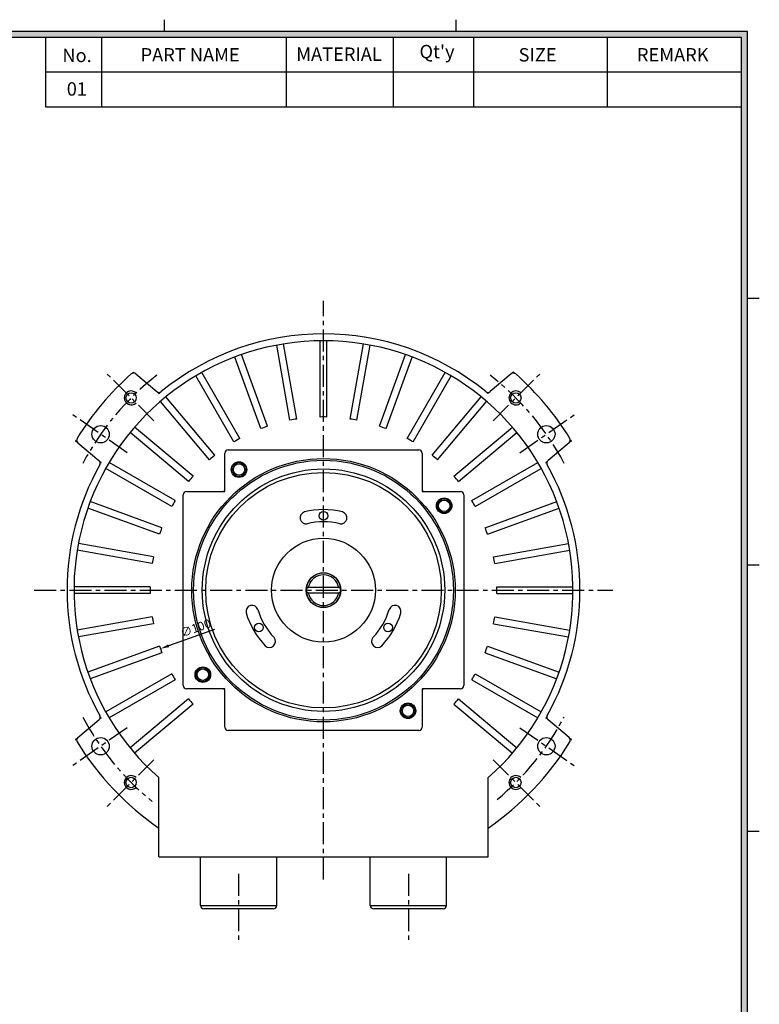
# Model space of a CAD drawing. Extents: x -6 to 706, y 1 to 503.
# Drawn here: x 475 to 688, y 199 to 483 of the extents above; entities that cross this region are included whole.
import ezdxf

# ---------------------------------------------------------------- set-up
doc = ezdxf.new("R2010")
doc.units = 0
doc.header["$PDSIZE"] = -1
doc.linetypes.add('CENTER', pattern=[10.16, 6.35, -1.27, 1.27, -1.27])
doc.layers.get('0').update_dxf_attribs({"linetype": 'CONTINUOUS'})
doc.layers.get('DEFPOINTS').update_dxf_attribs({"linetype": 'CONTINUOUS'})
doc.layers.add('CENTER', color=1, linetype='CENTER')
doc.layers.add('DIM', color=4, linetype='CONTINUOUS')
doc.styles.get("Standard").update_dxf_attribs({"font": 'romans.shx', "bigfont": 'whgtxt.shx'})
doc.dimstyles.new('ISO-25', dxfattribs={"dimtxt": 2.5, "dimasz": 2.5, "dimexe": 1.25, "dimexo": 0.625, "dimtad": 1, "dimtxsty": 'STANDARD', "dimcen": 2.5, "dimclrd": 4, "dimclre": 4, "dimclrt": 2, "dimazin": 3, "dimtfac": 1, "dimtmove": 0, "dimatfit": 3})

# ---------------------------------------------------------------- blocks, each defined once
blk = doc.blocks.new('*D297')
at = {"color": 4}
blk.add_line((530.88, 307.45), (517.65, 302.71), dxfattribs=at)
blk.add_solid([(517.51, 303.1), (517.79, 302.31), (515.3, 301.86)], dxfattribs=at)
at = {"layer": 'DEFPOINTS', "color": 0}
for p in [(609.42, 335.66), (515.3, 301.86)]:
    blk.add_point(p, dxfattribs=at)
at = {"color": 2, "insert": (525.56, 307.54), "char_height": 2.5, "attachment_point": 5, "rotation": 19.7531}
blk.add_mtext('∅100', dxfattribs=at)

msp = doc.modelspace()

# ---------------------------------------------------------------- hatches: boundary and pattern name
at = {"layer": 'DIM'}
h = msp.add_hatch(color=256, dxfattribs=at)
h.paths.add_polyline_path([(12.011, 479.999), (12.011, 18.395), (684.683, 18.395), (684.683, 479.999)])
h.paths.add_polyline_path([(13.727, 478.283), (13.727, 20.111), (682.967, 20.111), (682.967, 478.283)], flags=16)

# ---------------------------------------------------------------- linework, layer by layer
for p, q in [((516.515, 479.999), (516.515, 483.431)), ((600.599, 479.999), (600.599, 483.431)), ((482.195, 458.206), (482.195, 478.283)), ((498.352, 458.206), (498.352, 478.283)), ((551.693, 458.206), (551.693, 478.283)), ((582.581, 458.206), (582.581, 478.283)), ((605.747, 458.206), (605.747, 478.283)), ((644.357, 458.206), (644.357, 478.283)), ((682.967, 468.244), (482.195, 468.244)), ((682.967, 458.206), (482.195, 458.206)), ((684.683, 403.036), (688.115, 403.036)), ((508.189, 381.183), (514.272, 376.079)), ((616.529, 381.183), (610.446, 376.079)), ((491.476, 361.266), (497.559, 356.162)), ((633.242, 361.266), (627.159, 356.162)), ((684.683, 326.108), (688.115, 326.108)), ((491.476, 276.251), (497.559, 281.356)), ((633.242, 276.251), (627.159, 281.356)), ((514.859, 241.759), (514.859, 264.65)), ((609.859, 241.759), (609.859, 264.65)), ((684.683, 249.18), (688.115, 249.18)), ((514.859, 241.759), (609.859, 241.759)), ((526.859, 227.759), (526.859, 241.759)), ((548.859, 227.758), (548.859, 241.759)), ((575.859, 227.759), (575.859, 241.759)), ((597.859, 227.758), (597.859, 241.759)), ((526.859, 227.759), (537.859, 227.759)), ((537.859, 227.759), (548.859, 227.759)), ((575.859, 227.759), (586.859, 227.759)), ((586.859, 227.759), (597.859, 227.759)), ((537.859, 226.759), (527.859, 226.759)), ((547.859, 226.759), (537.859, 226.759)), ((586.859, 226.759), (576.859, 226.759)), ((596.859, 226.759), (586.859, 226.759))]:
    msp.add_line(p, q)
at = {"color": 0, "linetype": 'BYBLOCK'}
for p, q in [((552.693, 367.816), (548.873, 389.485)), ((554.663, 368.163), (550.842, 389.832)), ((561.359, 368.749), (561.359, 390.752)), ((563.359, 368.749), (563.359, 390.752)), ((570.055, 368.163), (573.875, 389.832)), ((572.024, 367.816), (575.845, 389.485)), ((546.201, 366.076), (538.675, 386.752)), ((578.517, 366.076), (586.042, 386.752)), ((544.322, 365.392), (536.796, 386.068)), ((580.396, 365.392), (587.922, 386.068)), ((538.23, 362.551), (527.228, 381.607)), ((586.488, 362.551), (597.489, 381.607)), ((536.498, 361.551), (525.496, 380.607)), ((588.22, 361.551), (599.221, 380.607)), ((529.46, 356.411), (515.317, 373.266)), ((530.992, 357.696), (516.849, 374.552)), ((593.726, 357.696), (607.869, 374.552)), ((595.258, 356.411), (609.401, 373.266)), ((523.421, 350.126), (506.566, 364.269)), ((524.707, 351.658), (507.852, 365.801)), ((600.011, 351.658), (616.866, 365.801)), ((601.296, 350.126), (618.151, 364.269)), ((519.566, 344.62), (500.511, 355.621)), ((605.151, 344.62), (624.207, 355.621)), ((518.566, 342.888), (499.511, 353.889)), ((606.151, 342.888), (625.207, 353.889)), ((515.726, 336.796), (495.049, 344.322)), ((608.992, 336.796), (629.668, 344.322)), ((515.042, 334.917), (494.365, 342.442)), ((609.676, 334.917), (630.352, 342.442)), ((512.955, 326.455), (491.286, 330.275)), ((513.302, 328.424), (491.633, 332.245)), ((611.416, 328.424), (633.084, 332.245)), ((611.763, 326.455), (633.432, 330.275)), ((512.369, 319.759), (490.366, 319.759)), ((612.349, 319.759), (634.352, 319.759)), ((512.369, 317.759), (490.366, 317.759)), ((612.349, 317.759), (634.352, 317.759)), ((512.955, 311.063), (491.286, 307.242)), ((611.763, 311.063), (633.432, 307.242)), ((513.302, 309.093), (491.633, 305.273)), ((611.416, 309.093), (633.084, 305.273)), ((515.042, 302.601), (494.365, 295.075)), ((609.676, 302.601), (630.352, 295.075)), ((515.726, 300.722), (495.049, 293.196)), ((608.992, 300.722), (629.668, 293.196)), ((518.566, 294.63), (499.511, 283.628)), ((519.566, 292.898), (500.511, 281.896)), ((605.151, 292.898), (624.207, 281.896)), ((606.151, 294.63), (625.207, 283.628)), ((523.421, 287.392), (506.566, 273.249)), ((601.296, 287.392), (618.151, 273.249)), ((524.707, 285.86), (507.852, 271.717)), ((600.011, 285.86), (616.866, 271.717))]:
    msp.add_line(p, q, dxfattribs=at)
at = {"color": 4}
for p, q in [((507.53, 381.736), (507.774, 381.531)), ((617.187, 381.736), (616.943, 381.531)), ((514.679, 375.738), (514.909, 375.544)), ((610.039, 375.738), (609.808, 375.544)), ((490.818, 361.819), (491.062, 361.614)), ((633.9, 361.819), (633.656, 361.614)), ((497.966, 355.82), (498.197, 355.627)), ((626.752, 355.82), (626.521, 355.627)), ((497.966, 281.697), (498.197, 281.891)), ((626.752, 281.697), (626.521, 281.891)), ((490.818, 275.699), (491.062, 275.904)), ((633.9, 275.699), (633.656, 275.904))]:
    msp.add_line(p, q, dxfattribs=at)
at = {"color": 7, "linetype": 'CONTINUOUS'}
for p, q in [((533.859, 347.259), (533.859, 358.259)), ((534.859, 359.259), (589.859, 359.259)), ((590.859, 358.259), (590.859, 347.259)), ((522.859, 347.259), (533.859, 347.259)), ((590.859, 347.259), (601.859, 347.259)), ((521.859, 291.259), (521.859, 346.259)), ((602.859, 346.259), (602.859, 291.259)), ((566.745, 319.509), (557.972, 319.509)), ((557.972, 318.009), (566.745, 318.009)), ((533.859, 290.259), (522.859, 290.259)), ((533.859, 279.259), (533.859, 290.259)), ((590.859, 290.259), (590.859, 279.259)), ((601.859, 290.259), (590.859, 290.259)), ((589.859, 278.259), (534.859, 278.259)), ((547.859, 226.759), (547.559, 226.759)), ((596.859, 226.759), (596.559, 226.759))]:
    msp.add_line(p, q, dxfattribs=at)
at = {"color": 8, "linetype": 'CONTINUOUS'}
msp.add_line((597.559, 227.759), (597.859, 227.759), dxfattribs=at)
at = {"color": 7, "linetype": 'CONTINUOUS', "flags": 128}
for points in [[(533.584, 347.259), (533.721, 347.397), (533.859, 347.534)], [(590.859, 347.534), (590.997, 347.397), (591.134, 347.259)], [(533.859, 289.984), (533.721, 290.121), (533.584, 290.259)], [(591.134, 290.259), (590.997, 290.121), (590.859, 289.984)]]:
    msp.add_lwpolyline(points, dxfattribs=at)
for centre, radius in [((506.851, 374.267), 1.5), ((617.867, 374.267), 1.5), ((498.055, 363.785), 2.5), ((626.662, 363.785), 2.5), ((498.055, 273.733), 2.5), ((626.662, 273.733), 2.5), ((506.851, 263.251), 1.5), ((617.867, 263.251), 1.5)]:
    msp.add_circle(centre, radius)
at = {"color": 7, "linetype": 'CONTINUOUS'}
for centre, radius in [((562.359, 318.759), 38), ((562.359, 318.759), 37.5), ((537.982, 353.573), 2.25), ((537.982, 353.573), 2.025), ((562.359, 318.759), 35), ((562.359, 318.759), 34), ((537.982, 353.573), 1.65), ((597.173, 343.136), 2.25), ((597.173, 343.136), 2.025), ((597.173, 343.136), 1.65), ((562.359, 340.259), 1.25), ((562.359, 318.759), 15), ((562.359, 318.759), 5), ((543.739, 308.009), 1.25), ((580.978, 308.009), 1.25), ((527.545, 294.382), 2.25), ((527.545, 294.382), 2.025), ((527.545, 294.382), 1.65), ((586.736, 283.945), 2.25), ((586.736, 283.945), 2.025), ((586.736, 283.945), 1.65)]:
    msp.add_circle(centre, radius, dxfattribs=at)
for centre, radius, start, end in [((562.359, 318.759), 74, 50.75832, 129.24168), ((562.359, 318.759), 72, 311.27869, 228.72131), ((562.359, 318.759), 83.5, 131.6364, 148.3636), ((507.546, 380.417), 1, 50, 131.6364), ((617.172, 380.417), 1, 48.3636, 130), ((562.359, 318.759), 83.5, 31.6364, 48.3636), ((514.914, 376.845), 1, 230, 309.24168), ((609.803, 376.845), 1, 230.75832, 310), ((492.119, 362.032), 1, 148.3636, 230), ((632.599, 362.032), 1, 310, 31.6364), ((496.916, 355.396), 1, 330.75832, 50), ((627.801, 355.396), 1, 130, 209.24168), ((562.359, 318.759), 74, 150.75832, 209.24168), ((562.359, 318.759), 74, 330.75832, 29.24168), ((496.916, 282.122), 1, 310, 29.24168), ((627.801, 282.122), 1, 150.75832, 230), ((492.119, 275.485), 1, 130, 211.6364), ((632.599, 275.485), 1, 328.3636, 50), ((562.359, 318.759), 83.5, 211.6364, 235.32907), ((562.359, 318.759), 83.5, 304.67093, 328.3636)]:
    msp.add_arc(centre, radius, start, end)
at = {"color": 4}
for radius, start, end in [(83.5, 131.04326, 131.26195), (83.5, 48.73805, 48.95674), (74, 129.64876, 129.88202), (74, 50.11798, 50.35124), (83.5, 148.73823, 148.95674), (83.5, 31.04326, 31.26177), (74, 150.11798, 150.35123), (74, 29.64877, 29.88202), (74, 209.64877, 209.88202), (74, 330.11798, 330.35123), (83.5, 211.04326, 211.26177), (83.5, 328.73823, 328.95674)]:
    msp.add_arc((562.359, 318.759), radius, start, end, dxfattribs=at)
at = {"color": 1}
for centre, start, end in [((506.851, 374.267), 44.2701, 315), ((617.867, 374.267), 45, 314.2701), ((506.851, 263.251), 45, 315.7299), ((617.867, 263.251), 45.7299, 315)]:
    msp.add_arc(centre, 2, start, end, dxfattribs=at)
at = {"color": 0, "linetype": 'BYBLOCK'}
for start, end in [(98.85401, 101.14599), (88.85401, 91.14599), (78.85401, 81.14599), (108.85401, 111.14599), (68.85401, 71.14599), (118.85401, 121.14599), (58.85401, 61.14599), (128.85401, 131.14599), (48.85401, 51.14599), (138.85401, 141.14599), (38.85401, 41.14599), (148.85401, 151.14599), (28.85401, 31.14599), (158.85401, 161.14599), (18.85401, 21.14599), (168.85401, 171.14599), (8.85401, 11.14599), (178.85401, 181.14599), (358.85401, 1.14599), (188.85401, 191.14599), (348.85401, 351.14599), (198.85401, 201.14599), (338.85401, 341.14599), (208.85401, 211.14599), (328.85401, 331.14599), (218.85401, 221.14599), (318.85401, 321.14599)]:
    msp.add_arc((562.359, 318.759), 50, start, end, dxfattribs=at)
at = {"color": 7, "linetype": 'CONTINUOUS'}
for centre, radius, start, end in [((534.859, 358.259), 1, 90, 180), ((589.859, 358.259), 1, 0, 90), ((522.859, 346.259), 1, 90, 180), ((601.859, 346.259), 1, 0, 90), ((557.359, 339.669), 1.753, 106.93415, 280.23472), ((562.359, 318.759), 23.25, 76.28957, 103.71043), ((567.359, 339.669), 1.753, 259.76528, 73.06585), ((562.359, 318.759), 19.75, 76.26724, 103.73276), ((562.359, 318.759), 4.95, 8.71474, 171.28526), ((562.359, 318.759), 4.45, 9.7029, 170.2971), ((562.359, 318.759), 4.95, 171.28526, 188.71474), ((562.359, 318.759), 4.95, 351.28526, 8.71474), ((562.359, 318.759), 4.95, 188.71474, 351.28526), ((562.359, 318.759), 4.45, 189.7029, 350.2971), ((541.75, 312.634), 1.753, 19.76528, 193.06585), ((562.359, 318.759), 19.75, 196.26724, 223.73276), ((562.359, 318.759), 19.75, 316.26724, 343.73276), ((582.968, 312.634), 1.753, 346.93415, 160.23472), ((562.359, 318.759), 23.25, 196.28957, 223.71043), ((562.359, 318.759), 23.25, 316.28957, 343.71043), ((546.75, 303.973), 1.753, 226.93415, 40.23472), ((577.968, 303.973), 1.753, 139.76528, 313.06585), ((522.859, 291.259), 1, 180, 270), ((601.859, 291.259), 1, 270, 360), ((534.859, 279.259), 1, 180, 270), ((589.859, 279.259), 1, 270, 360), ((527.859, 227.759), 1, 180, 270), ((547.859, 227.759), 1, 270, 0), ((576.859, 227.759), 1, 180, 270), ((596.859, 227.759), 1, 270, 0)]:
    msp.add_arc(centre, radius, start, end, dxfattribs=at)
for points in [[(557.466, 319.509), (557.635, 319.509), (557.804, 319.509), (557.972, 319.509)], [(566.745, 319.509), (566.914, 319.509), (567.083, 319.509), (567.252, 319.509)], [(557.972, 318.009), (557.804, 318.009), (557.635, 318.009), (557.466, 318.009)], [(567.252, 318.009), (567.083, 318.009), (566.914, 318.009), (566.745, 318.009)]]:
    msp.add_open_spline(points, degree=3, dxfattribs=at)
at = {"layer": 'CENTER', "linetype": 'CENTER'}
for p, q in [((562.359, 235.259), (562.359, 402.259)), ((513.429, 367.689), (499.78, 381.338)), ((611.289, 367.689), (624.938, 381.338)), ((505.676, 358.449), (489.864, 369.52)), ((619.042, 358.449), (634.854, 369.52)), ((478.859, 318.759), (645.859, 318.759)), ((505.676, 279.069), (489.864, 267.997)), ((619.042, 279.069), (634.854, 267.997)), ((513.429, 269.829), (499.78, 256.18)), ((611.289, 269.829), (624.938, 256.18))]:
    msp.add_line(p, q, dxfattribs=at)
at = {"layer": 'CENTER'}
for p, q in [((537.859, 236.887), (537.859, 217.805)), ((586.859, 236.887), (586.859, 217.805))]:
    msp.add_line(p, q, dxfattribs=at)
for start, end in [(127.79582, 152.20418), (27.79582, 52.20418), (207.79582, 230.93238), (309.69192, 332.20418)]:
    msp.add_arc((562.359, 318.759), 78.5, start, end, dxfattribs=at)
at = {"layer": 'DIM'}
for p, q in [((684.683, 479.999), (12.011, 479.999)), ((682.967, 478.283), (13.727, 478.283)), ((682.967, 20.111), (682.967, 478.283)), ((684.683, 18.395), (684.683, 479.999))]:
    msp.add_line(p, q, dxfattribs=at)

# ---------------------------------------------------------------- texts
at = {"char_height": 3.861, "attachment_point": 1}
for s, insert, width in [('{\\fﾱﾼﾸﾲ|b0|i0|c129|p50;No.}', (487.018, 475.05), 23.166), ('{\\fﾱﾼﾸﾲ|b0|i0|c129|p50;PART NAME}', (509.579, 475.229), 77.22), ('{\\fﾱﾼﾸﾲ|b0|i0|c129|p50;MATERIAL}', (554.488, 475.409), 30.888), ("{\\fﾱﾼﾸﾲ|b0|i0|c129|p50;Qt'y}", (590.063, 476.162), 23.166), ('{\\fﾱﾼﾸﾲ|b0|i0|c129|p50;SIZE}', (618.649, 475.229), 38.61), ('{\\fﾱﾼﾸﾲ|b0|i0|c129|p50;REMARK}', (652.803, 475.229), 38.61), ('{\\fﾱﾼﾸﾲ|b0|i0|c129|p50;01}', (488.276, 465.37), 16.15736)]:
    msp.add_mtext(s, dxfattribs=dict(at, insert=insert, width=width))

# ---------------------------------------------------------------- dimensions: what is measured, and where the dimension line sits
dim = msp.add_diameter_dim_2p(p1=(609.417, 335.657), p2=(515.301, 301.861), dimstyle='ISO-25')
dim.commit()
dim.dimension.update_dxf_attribs({"geometry": '*D297', "text_midpoint": (526.197, 305.773), "dimtype": 163})

doc.saveas('drawing.dxf')
